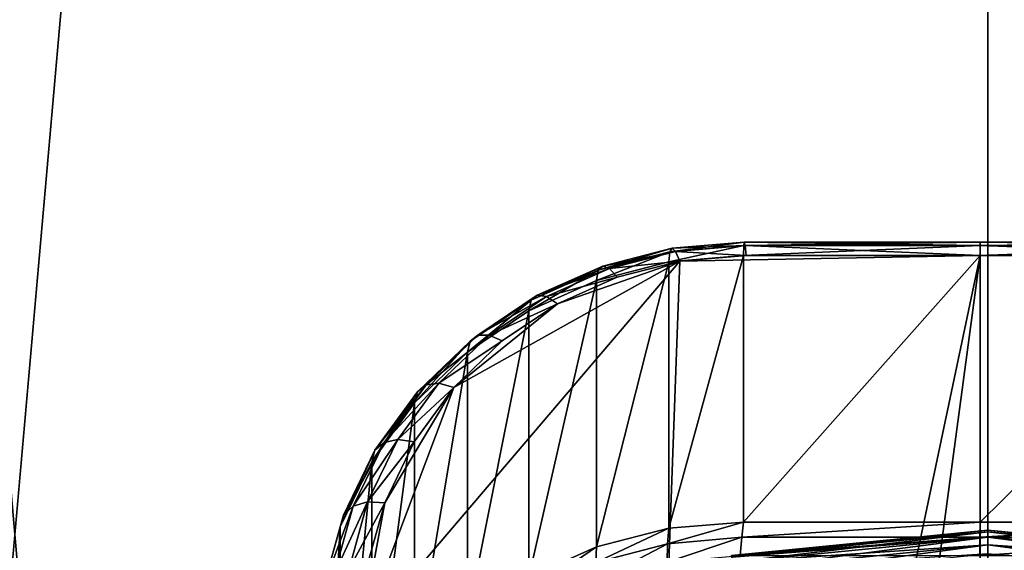
# Model space of a CAD drawing. Extents: x -0.282 to 0.168, y -0.042 to 0.054.
# Drawn here: x -0.069 to -0.065, y 0.006 to 0.008 of the extents above; entities that cross this region are included whole.
import ezdxf

# ---------------------------------------------------------------- set-up
doc = ezdxf.new("R2010")
doc.units = 0
doc.header["$MEASUREMENT"] = 0
doc.layers.get('0').update_dxf_attribs({"linetype": 'CONTINUOUS'})

msp = doc.modelspace()

# ---------------------------------------------------------------- linework, layer by layer
for points in [[(-0.0698889, -0.0050644, -0.070729), (-0.069889, 0.0533797, -0.0120661), (-0.0647191, 0.0537404, -0.0124255)], [(-0.0698889, -0.0050644, -0.070729), (-0.0647191, 0.0537404, -0.0124255), (-0.0647191, -0.0047037, -0.0710884)], [(-0.0647191, -0.0047037, -0.0710884), (-0.0647191, 0.0537404, -0.0124255), (-0.0595492, 0.0533797, -0.0120661)], [(-0.0647191, -0.0047037, -0.0710884), (-0.0595492, 0.0533797, -0.0120661), (-0.0595492, -0.0050644, -0.070729)], [(0.165637, 0.039, 0.0354161), (0.165637, -0.039, 0.0354161), (-0.2795648, -0.039, 0.0354161)], [(0.165637, 0.039, 0.0354161), (-0.2795648, -0.039, 0.0354161), (-0.2795648, 0.039, 0.0354161)], [(0.1480439, -0.0251795, 0.0624484), (0.1480439, 0.0251795, 0.0624484), (-0.2619717, 0.0251795, 0.0624483)], [(0.1480439, -0.0251795, 0.0624484), (-0.2619717, 0.0251795, 0.0624483), (-0.2619717, -0.0251795, 0.0624483)], [(-0.0647191, -0.0422503, -0.0336818), (-0.0647191, 0.0161938, 0.0249811), (-0.069889, 0.0165545, 0.0246217)], [(-0.0647191, -0.0422503, -0.0336818), (-0.069889, 0.0165545, 0.0246217), (-0.069889, -0.0418896, -0.0340412)], [(-0.0595492, -0.0418896, -0.0340412), (-0.0595492, 0.0165545, 0.0246217), (-0.0647191, 0.0161938, 0.0249811)], [(-0.0595492, -0.0418896, -0.0340412), (-0.0647191, 0.0161938, 0.0249811), (-0.0647191, -0.0422503, -0.0336818)], [(-0.0657758, 0.0070124, 0.0153159), (-0.0660888, 0.0069858, 0.0152893), (-0.0660989, 0.0069699, 0.0153652)], [(-0.0657758, 0.0070124, 0.0153159), (-0.0660989, 0.0069699, 0.0153652), (-0.0657784, 0.006997, 0.0153925)], [(-0.065772, 0.0069973, 0.0152394), (-0.0660888, 0.0069858, 0.0152893), (-0.0657758, 0.0070124, 0.0153159)], [(-0.0647535, 0.0070125, 0.015316), (-0.0657758, 0.0070124, 0.0153159), (-0.0657784, 0.006997, 0.0153925)], [(-0.0647535, 0.0070125, 0.015316), (-0.0657784, 0.006997, 0.0153925), (-0.0647535, 0.0069971, 0.0153925)], [(-0.0647535, 0.0069974, 0.0152395), (-0.0657758, 0.0070124, 0.0153159), (-0.0647535, 0.0070125, 0.015316)], [(-0.0647535, 0.0069974, 0.0152395), (-0.065772, 0.0069973, 0.0152394), (-0.0657758, 0.0070124, 0.0153159)], [(-0.0635861, 0.0069973, 0.0152394), (-0.0647535, 0.0069974, 0.0152395), (-0.0647535, 0.0070125, 0.015316)], [(-0.0635861, 0.0069973, 0.0152394), (-0.0647535, 0.0070125, 0.015316), (-0.0635822, 0.0070124, 0.0153159)], [(-0.0635822, 0.0070124, 0.0153159), (-0.0647535, 0.0070125, 0.015316), (-0.0647535, 0.0069971, 0.0153925)], [(-0.0635822, 0.0070124, 0.0153159), (-0.0647535, 0.0069971, 0.0153925), (-0.0635797, 0.006997, 0.0153925)], [(-0.0660989, 0.0069699, 0.0153652), (-0.0664091, 0.0068902, 0.0152852), (-0.0664161, 0.0068459, 0.0153492)], [(-0.0660989, 0.0069699, 0.0153652), (-0.0664161, 0.0068459, 0.0153492), (-0.0661026, 0.0069265, 0.0154301)], [(-0.0660888, 0.0069858, 0.0152893), (-0.0663898, 0.0069084, 0.0152116), (-0.0664091, 0.0068902, 0.0152852)], [(-0.0660888, 0.0069858, 0.0152893), (-0.0664091, 0.0068902, 0.0152852), (-0.0660989, 0.0069699, 0.0153652)], [(-0.0660737, 0.0069718, 0.0152137), (-0.0663898, 0.0069084, 0.0152116), (-0.0660888, 0.0069858, 0.0152893)], [(-0.0660737, 0.0069718, 0.0152137), (-0.0663611, 0.0068979, 0.0151396), (-0.0663898, 0.0069084, 0.0152116)], [(-0.0660559, 0.0069299, 0.0151502), (-0.0663611, 0.0068979, 0.0151396), (-0.0660737, 0.0069718, 0.0152137)], [(-0.0657784, 0.006997, 0.0153925), (-0.0660989, 0.0069699, 0.0153652), (-0.0661026, 0.0069265, 0.0154301)], [(-0.0657784, 0.006997, 0.0153925), (-0.0661026, 0.0069265, 0.0154301), (-0.0657793, 0.0069536, 0.0154573)], [(-0.065772, 0.0069973, 0.0152394), (-0.0660737, 0.0069718, 0.0152137), (-0.0660888, 0.0069858, 0.0152893)], [(-0.0657674, 0.0069542, 0.0151745), (-0.0660737, 0.0069718, 0.0152137), (-0.065772, 0.0069973, 0.0152394)], [(-0.0657674, 0.0069542, 0.0151745), (-0.0660559, 0.0069299, 0.0151502), (-0.0660737, 0.0069718, 0.0152137)], [(-0.0647535, 0.0069971, 0.0153925), (-0.0657784, 0.006997, 0.0153925), (-0.0657793, 0.0069536, 0.0154573)], [(-0.0647535, 0.0069971, 0.0153925), (-0.0657793, 0.0069536, 0.0154573), (-0.0647535, 0.0069536, 0.0154573)], [(-0.0647535, 0.0069542, 0.0151745), (-0.065772, 0.0069973, 0.0152394), (-0.0647535, 0.0069974, 0.0152395)], [(-0.0647535, 0.0069542, 0.0151745), (-0.0657674, 0.0069542, 0.0151745), (-0.065772, 0.0069973, 0.0152394)], [(-0.0635906, 0.0069542, 0.0151745), (-0.0647535, 0.0069542, 0.0151745), (-0.0647535, 0.0069974, 0.0152395)], [(-0.0635906, 0.0069542, 0.0151745), (-0.0647535, 0.0069974, 0.0152395), (-0.0635861, 0.0069973, 0.0152394)], [(-0.0635797, 0.006997, 0.0153925), (-0.0647535, 0.0069971, 0.0153925), (-0.0647535, 0.0069536, 0.0154573)], [(-0.0635797, 0.006997, 0.0153925), (-0.0647535, 0.0069536, 0.0154573), (-0.0635788, 0.0069536, 0.0154573)], [(-0.0674411, 0.005304, 0.0135181), (-0.067035, 0.0063824, 0.0146006), (-0.0660559, 0.0069299, 0.0151502)], [(-0.0663272, -0.000508, 0.0076844), (-0.0674411, 0.005304, 0.0135181), (-0.0660559, 0.0069299, 0.0151502)], [(-0.067035, 0.0063824, 0.0146006), (-0.0665865, 0.0067441, 0.0149637), (-0.0660559, 0.0069299, 0.0151502)], [(-0.0665865, 0.0067441, 0.0149637), (-0.0663272, 0.0068602, 0.0150801), (-0.0660559, 0.0069299, 0.0151502)], [(-0.0661026, 0.0069265, 0.0154301), (-0.0664161, 0.0068459, 0.0153492), (-0.0664161, 0.0056912, 0.0164995)], [(-0.0661026, 0.0069265, 0.0154301), (-0.0664161, 0.0056912, 0.0164995), (-0.0661026, 0.0057718, 0.0165804)], [(-0.0660559, 0.0069299, 0.0151502), (-0.0663272, 0.0068602, 0.0150801), (-0.0663611, 0.0068979, 0.0151396)], [(-0.0647535, 0.0069542, 0.0151745), (-0.0657674, -0.000602, 0.00759), (-0.0663272, -0.000508, 0.0076844)], [(-0.0660559, 0.0069299, 0.0151502), (-0.0647535, 0.0069542, 0.0151745), (-0.0663272, -0.000508, 0.0076844)], [(-0.0657793, 0.0069536, 0.0154573), (-0.0661026, 0.0069265, 0.0154301), (-0.0661026, 0.0057718, 0.0165804)], [(-0.0657793, 0.0069536, 0.0154573), (-0.0661026, 0.0057718, 0.0165804), (-0.0657793, 0.005799, 0.0166077)], [(-0.0660559, 0.0069299, 0.0151502), (-0.0657674, 0.0069542, 0.0151745), (-0.0647535, 0.0069542, 0.0151745)], [(-0.0647535, 0.0069536, 0.0154573), (-0.0657793, 0.0069536, 0.0154573), (-0.0657793, 0.005799, 0.0166077)], [(-0.0647535, 0.0069536, 0.0154573), (-0.0657793, 0.005799, 0.0166077), (-0.0647535, 0.005799, 0.0166077)], [(-0.0647535, 0.0069542, 0.0151745), (-0.0647535, -0.000602, 0.00759), (-0.0657674, -0.000602, 0.00759)], [(-0.0647535, -0.000602, 0.00759), (-0.0647535, 0.0069542, 0.0151745), (-0.0635906, 0.0069542, 0.0151745)], [(-0.0633021, -0.0005778, 0.0076143), (-0.0647535, -0.000602, 0.00759), (-0.0635906, 0.0069542, 0.0151745)], [(-0.0635788, 0.0069536, 0.0154573), (-0.0647535, 0.0069536, 0.0154573), (-0.0647535, 0.005799, 0.0166077)], [(-0.0635788, 0.0069536, 0.0154573), (-0.0647535, 0.005799, 0.0166077), (-0.0635788, 0.005799, 0.0166077)], [(-0.0664091, 0.0068902, 0.0152852), (-0.0667006, 0.0067598, 0.0151543), (-0.0667102, 0.0067142, 0.015217)], [(-0.0664091, 0.0068902, 0.0152852), (-0.0667102, 0.0067142, 0.015217), (-0.0664161, 0.0068459, 0.0153492)], [(-0.0663898, 0.0069084, 0.0152116), (-0.0666737, 0.0067815, 0.0150842), (-0.0667006, 0.0067598, 0.0151543)], [(-0.0663898, 0.0069084, 0.0152116), (-0.0667006, 0.0067598, 0.0151543), (-0.0664091, 0.0068902, 0.0152852)], [(-0.0663611, 0.0068979, 0.0151396), (-0.0666737, 0.0067815, 0.0150842), (-0.0663898, 0.0069084, 0.0152116)], [(-0.0663611, 0.0068979, 0.0151396), (-0.0666337, 0.006776, 0.0150172), (-0.0666737, 0.0067815, 0.0150842)], [(-0.0663272, 0.0068602, 0.0150801), (-0.0666337, 0.006776, 0.0150172), (-0.0663611, 0.0068979, 0.0151396)], [(-0.0664161, 0.0068459, 0.0153492), (-0.0667102, 0.0067142, 0.015217), (-0.0667102, 0.0055596, 0.0163674)], [(-0.0664161, 0.0068459, 0.0153492), (-0.0667102, 0.0055596, 0.0163674), (-0.0664161, 0.0056912, 0.0164995)], [(-0.0663272, 0.0068602, 0.0150801), (-0.0665865, 0.0067441, 0.0149637), (-0.0666337, 0.006776, 0.0150172)], [(-0.0667006, 0.0067598, 0.0151543), (-0.0669644, 0.0065826, 0.0149765), (-0.066976, 0.0065356, 0.0150377)], [(-0.0667006, 0.0067598, 0.0151543), (-0.066976, 0.0065356, 0.0150377), (-0.0667102, 0.0067142, 0.015217)], [(-0.0666737, 0.0067815, 0.0150842), (-0.0669317, 0.0066082, 0.0149102), (-0.0669644, 0.0065826, 0.0149765)], [(-0.0666737, 0.0067815, 0.0150842), (-0.0669644, 0.0065826, 0.0149765), (-0.0667006, 0.0067598, 0.0151543)], [(-0.0666337, 0.006776, 0.0150172), (-0.0669317, 0.0066082, 0.0149102), (-0.0666737, 0.0067815, 0.0150842)], [(-0.0666337, 0.006776, 0.0150172), (-0.0668829, 0.0066086, 0.0148492), (-0.0669317, 0.0066082, 0.0149102)], [(-0.0665865, 0.0067441, 0.0149637), (-0.0668829, 0.0066086, 0.0148492), (-0.0666337, 0.006776, 0.0150172)], [(-0.067035, 0.0063824, 0.0146006), (-0.0668254, 0.0065836, 0.0148026), (-0.0665865, 0.0067441, 0.0149637)], [(-0.0667102, 0.0067142, 0.015217), (-0.066976, 0.0065356, 0.0150377), (-0.066976, 0.005381, 0.0161881)], [(-0.0667102, 0.0067142, 0.015217), (-0.066976, 0.005381, 0.0161881), (-0.0667102, 0.0055596, 0.0163674)], [(-0.0665865, 0.0067441, 0.0149637), (-0.0668254, 0.0065836, 0.0148026), (-0.0668829, 0.0066086, 0.0148492)], [(-0.0669644, 0.0065826, 0.0149765), (-0.0671924, 0.0063638, 0.0147569), (-0.0672055, 0.0063154, 0.0148167)], [(-0.0669644, 0.0065826, 0.0149765), (-0.0672055, 0.0063154, 0.0148167), (-0.066976, 0.0065356, 0.0150377)], [(-0.0669317, 0.0066082, 0.0149102), (-0.0671554, 0.0063936, 0.0146948), (-0.0671924, 0.0063638, 0.0147569)], [(-0.0669317, 0.0066082, 0.0149102), (-0.0671924, 0.0063638, 0.0147569), (-0.0669644, 0.0065826, 0.0149765)], [(-0.0668829, 0.0066086, 0.0148492), (-0.0671001, 0.0064001, 0.01464), (-0.0671554, 0.0063936, 0.0146948)], [(-0.0668829, 0.0066086, 0.0148492), (-0.0671554, 0.0063936, 0.0146948), (-0.0669317, 0.0066082, 0.0149102)], [(-0.0668254, 0.0065836, 0.0148026), (-0.0671001, 0.0064001, 0.01464), (-0.0668829, 0.0066086, 0.0148492)], [(-0.0668254, 0.0065836, 0.0148026), (-0.067035, 0.0063824, 0.0146006), (-0.0671001, 0.0064001, 0.01464)], [(-0.066976, 0.0065356, 0.0150377), (-0.0672055, 0.0063154, 0.0148167), (-0.0672055, 0.0051607, 0.015967)], [(-0.066976, 0.0065356, 0.0150377), (-0.0672055, 0.0051607, 0.015967), (-0.066976, 0.005381, 0.0161881)], [(-0.0674411, 0.005304, 0.0135181), (-0.0673352, 0.0058829, 0.0140992), (-0.067035, 0.0063824, 0.0146006)], [(-0.0671924, 0.0063638, 0.0147569), (-0.0673775, 0.0061102, 0.0145023), (-0.0673917, 0.0060602, 0.0145606)], [(-0.0671924, 0.0063638, 0.0147569), (-0.0673917, 0.0060602, 0.0145606), (-0.0672055, 0.0063154, 0.0148167)], [(-0.0671554, 0.0063936, 0.0146948), (-0.0673375, 0.0061441, 0.0144444), (-0.0673775, 0.0061102, 0.0145023)], [(-0.0671554, 0.0063936, 0.0146948), (-0.0673775, 0.0061102, 0.0145023), (-0.0671924, 0.0063638, 0.0147569)], [(-0.0671001, 0.0064001, 0.01464), (-0.0672777, 0.0061568, 0.0143957), (-0.0673375, 0.0061441, 0.0144444)], [(-0.0671001, 0.0064001, 0.01464), (-0.0673375, 0.0061441, 0.0144444), (-0.0671554, 0.0063936, 0.0146948)], [(-0.0673352, 0.0058829, 0.0140992), (-0.0672072, 0.0061464, 0.0143637), (-0.067035, 0.0063824, 0.0146006)], [(-0.067035, 0.0063824, 0.0146006), (-0.0672777, 0.0061568, 0.0143957), (-0.0671001, 0.0064001, 0.01464)], [(-0.067035, 0.0063824, 0.0146006), (-0.0672072, 0.0061464, 0.0143637), (-0.0672777, 0.0061568, 0.0143957)], [(-0.0672055, 0.0063154, 0.0148167), (-0.0673917, 0.0060602, 0.0145606), (-0.0673917, 0.0049056, 0.0157109)], [(-0.0672055, 0.0063154, 0.0148167), (-0.0673917, 0.0049056, 0.0157109), (-0.0672055, 0.0051607, 0.015967)], [(-0.0672777, 0.0061568, 0.0143957), (-0.0674092, 0.0058862, 0.0141241), (-0.067472, 0.0058673, 0.0141666)], [(-0.0672777, 0.0061568, 0.0143957), (-0.067472, 0.0058673, 0.0141666), (-0.0673375, 0.0061441, 0.0144444)], [(-0.0672072, 0.0061464, 0.0143637), (-0.0674092, 0.0058862, 0.0141241), (-0.0672777, 0.0061568, 0.0143957)], [(-0.0673775, 0.0061102, 0.0145023), (-0.067514, 0.0058293, 0.0142204), (-0.0675288, 0.0057779, 0.0142772)], [(-0.0673775, 0.0061102, 0.0145023), (-0.0675288, 0.0057779, 0.0142772), (-0.0673917, 0.0060602, 0.0145606)], [(-0.0673375, 0.0061441, 0.0144444), (-0.067472, 0.0058673, 0.0141666), (-0.067514, 0.0058293, 0.0142204)], [(-0.0673375, 0.0061441, 0.0144444), (-0.067514, 0.0058293, 0.0142204), (-0.0673775, 0.0061102, 0.0145023)], [(-0.0672072, 0.0061464, 0.0143637), (-0.0673352, 0.0058829, 0.0140992), (-0.0674092, 0.0058862, 0.0141241)], [(-0.0673917, 0.0060602, 0.0145606), (-0.0675288, 0.0057779, 0.0142772), (-0.0675288, 0.0046233, 0.0154276)], [(-0.0673917, 0.0060602, 0.0145606), (-0.0675288, 0.0046233, 0.0154276), (-0.0673917, 0.0049056, 0.0157109)], [(-0.067472, 0.0058673, 0.0141666), (-0.0675545, 0.0055719, 0.0138701), (-0.0675976, 0.0055299, 0.0139199)], [(-0.067472, 0.0058673, 0.0141666), (-0.0675976, 0.0055299, 0.0139199), (-0.067514, 0.0058293, 0.0142204)], [(-0.0674092, 0.0058862, 0.0141241), (-0.06749, 0.0055967, 0.0138335), (-0.0675545, 0.0055719, 0.0138701)], [(-0.0674092, 0.0058862, 0.0141241), (-0.0675545, 0.0055719, 0.0138701), (-0.067472, 0.0058673, 0.0141666)], [(-0.0673352, 0.0058829, 0.0140992), (-0.06749, 0.0055967, 0.0138335), (-0.0674092, 0.0058862, 0.0141241)], [(-0.0673352, 0.0058829, 0.0140992), (-0.0674141, 0.0056005, 0.0138158), (-0.06749, 0.0055967, 0.0138335)], [(-0.0674411, 0.005304, 0.0135181), (-0.0674141, 0.0056005, 0.0138158), (-0.0673352, 0.0058829, 0.0140992)], [(-0.067514, 0.0058293, 0.0142204), (-0.0675976, 0.0055299, 0.0139199), (-0.0676128, 0.0054771, 0.0139753)], [(-0.067514, 0.0058293, 0.0142204), (-0.0676128, 0.0054771, 0.0139753), (-0.0675288, 0.0057779, 0.0142772)], [(-0.0675288, 0.0057779, 0.0142772), (-0.0676128, 0.0054771, 0.0139753), (-0.0676128, 0.0043225, 0.0151256)], [(-0.0675288, 0.0057779, 0.0142772), (-0.0676128, 0.0043225, 0.0151256), (-0.0675288, 0.0046233, 0.0154276)], [(-0.0661026, 0.0057718, 0.0165804), (-0.0664161, 0.0056912, 0.0164995), (-0.0664192, 0.0056235, 0.01654)], [(-0.0661026, 0.0057718, 0.0165804), (-0.0664192, 0.0056235, 0.01654), (-0.0661088, 0.0057046, 0.0166214)], [(-0.0657793, 0.005799, 0.0166077), (-0.0661026, 0.0057718, 0.0165804), (-0.0661088, 0.0057046, 0.0166214)], [(-0.0657793, 0.005799, 0.0166077), (-0.0661088, 0.0057046, 0.0166214), (-0.0657865, 0.0057328, 0.0166497)], [(-0.0647535, 0.005799, 0.0166077), (-0.0657793, 0.005799, 0.0166077), (-0.0657865, 0.0057328, 0.0166497)], [(-0.0647535, 0.005799, 0.0166077), (-0.0657865, 0.0057328, 0.0166497), (-0.064754, 0.0057332, 0.01665)], [(-0.0635788, 0.005799, 0.0166077), (-0.0647535, 0.005799, 0.0166077), (-0.064754, 0.0057332, 0.01665)], [(-0.0635788, 0.005799, 0.0166077), (-0.064754, 0.0057332, 0.01665), (-0.0635715, 0.0057328, 0.0166497)], [(-0.0657865, 0.0057328, 0.0166497), (-0.0661088, 0.0057046, 0.0166214), (-0.0661104, 0.0056253, 0.0166337)], [(-0.0657865, 0.0057328, 0.0166497), (-0.0661104, 0.0056253, 0.0166337), (-0.0657939, 0.0056536, 0.0166621)], [(-0.0658318, 0.0056543, 0.0353431), (-0.0658318, 0.0056543, 0.0346097), (-0.0647191, 0.0057639, 0.0346097)], [(-0.0658318, 0.0056543, 0.0353431), (-0.0647191, 0.0057639, 0.0346097), (-0.0647191, 0.0057639, 0.0353431)], [(-0.0658318, 0.0056543, 0.0353431), (-0.0647191, 0.0057639, 0.0353431), (-0.0647191, 0.005756, 0.035382)], [(-0.0658303, 0.0056465, 0.0345708), (-0.0647191, 0.0057639, 0.0346097), (-0.0658318, 0.0056543, 0.0346097)], [(-0.0658318, 0.0056543, 0.0353431), (-0.0647191, 0.005756, 0.035382), (-0.0658303, 0.0056465, 0.035382)], [(-0.0658303, 0.0056465, 0.0345708), (-0.0647191, 0.005756, 0.0345709), (-0.0647191, 0.0057639, 0.0346097)], [(-0.0658303, 0.0056465, 0.035382), (-0.0647191, 0.005756, 0.035382), (-0.0647191, 0.0057338, 0.0354149)], [(-0.065826, 0.0056248, 0.0345379), (-0.0647191, 0.005756, 0.0345709), (-0.0658303, 0.0056465, 0.0345708)], [(-0.0658303, 0.0056465, 0.035382), (-0.0647191, 0.0057338, 0.0354149), (-0.065826, 0.0056248, 0.0354149)], [(-0.065826, 0.0056248, 0.0345379), (-0.0647191, 0.0057338, 0.0345379), (-0.0647191, 0.005756, 0.0345709)], [(-0.065826, 0.0056248, 0.0354149), (-0.0647191, 0.0057338, 0.0354149), (-0.0647191, 0.0057008, 0.0354369)], [(-0.0658195, 0.0055924, 0.0345159), (-0.0647191, 0.0057338, 0.0345379), (-0.065826, 0.0056248, 0.0345379)], [(-0.0658195, 0.0055924, 0.0345159), (-0.0647191, 0.0057008, 0.0345159), (-0.0647191, 0.0057338, 0.0345379)], [(-0.064754, 0.0057332, 0.01665), (-0.0657865, 0.0057328, 0.0166497), (-0.0657939, 0.0056536, 0.0166621)], [(-0.064754, 0.0057332, 0.01665), (-0.0657939, 0.0056536, 0.0166621), (-0.0647547, 0.0056541, 0.0166626)], [(-0.0635715, 0.0057328, 0.0166497), (-0.064754, 0.0057332, 0.01665), (-0.0647547, 0.0056541, 0.0166626)], [(-0.0635715, 0.0057328, 0.0166497), (-0.0647547, 0.0056541, 0.0166626), (-0.0635642, 0.0056536, 0.0166621)], [(-0.0647191, 0.0057639, 0.0353431), (-0.0647191, 0.0057639, 0.0346097), (-0.0636063, 0.0056543, 0.0346097)], [(-0.0647191, 0.0057639, 0.0353431), (-0.0636063, 0.0056543, 0.0346097), (-0.0636063, 0.0056543, 0.0353431)], [(-0.0647191, 0.0057639, 0.0353431), (-0.0636063, 0.0056543, 0.0353431), (-0.0636078, 0.0056465, 0.035382)], [(-0.0647191, 0.0057639, 0.0353431), (-0.0636078, 0.0056465, 0.035382), (-0.0647191, 0.005756, 0.035382)], [(-0.0647191, 0.005756, 0.0345709), (-0.0636063, 0.0056543, 0.0346097), (-0.0647191, 0.0057639, 0.0346097)], [(-0.0647191, 0.005756, 0.035382), (-0.0636078, 0.0056465, 0.035382), (-0.0636121, 0.0056248, 0.0354149)], [(-0.0647191, 0.005756, 0.035382), (-0.0636121, 0.0056248, 0.0354149), (-0.0647191, 0.0057338, 0.0354149)], [(-0.0647191, 0.0057338, 0.0345379), (-0.0636078, 0.0056465, 0.0345709), (-0.0647191, 0.005756, 0.0345709)], [(-0.0647191, 0.005756, 0.0345709), (-0.0636078, 0.0056465, 0.0345709), (-0.0636063, 0.0056543, 0.0346097)], [(-0.0647191, 0.0057338, 0.0354149), (-0.0636121, 0.0056248, 0.0354149), (-0.0636186, 0.0055924, 0.0354369)], [(-0.0647191, 0.0057338, 0.0354149), (-0.0636186, 0.0055924, 0.0354369), (-0.0647191, 0.0057008, 0.0354369)], [(-0.0647191, 0.0057008, 0.0345159), (-0.0636121, 0.0056248, 0.0345379), (-0.0647191, 0.0057338, 0.0345379)], [(-0.0647191, 0.0057338, 0.0345379), (-0.0636121, 0.0056248, 0.0345379), (-0.0636078, 0.0056465, 0.0345709)], [(-0.0664161, 0.0056912, 0.0164995), (-0.0667102, 0.0055596, 0.0163674), (-0.0667091, 0.0054924, 0.0164084)], [(-0.0664161, 0.0056912, 0.0164995), (-0.0667091, 0.0054924, 0.0164084), (-0.0664192, 0.0056235, 0.01654)], [(-0.0661088, 0.0057046, 0.0166214), (-0.0664192, 0.0056235, 0.01654), (-0.0664118, 0.0055456, 0.0165537)], [(-0.0661088, 0.0057046, 0.0166214), (-0.0664118, 0.0055456, 0.0165537), (-0.0661104, 0.0056253, 0.0166337)], [(-0.065826, 0.0056248, 0.0354149), (-0.0647191, 0.0057008, 0.0354369), (-0.0658195, 0.0055924, 0.0354369)], [(-0.0658195, 0.0055924, 0.0354369), (-0.0647191, 0.0057008, 0.0354369), (-0.0647191, 0.0056619, 0.0354446)], [(-0.0658119, 0.0055543, 0.0345082), (-0.0647191, 0.0057008, 0.0345159), (-0.0658195, 0.0055924, 0.0345159)], [(-0.0658119, 0.0055543, 0.0345082), (-0.0647191, 0.0056619, 0.0345082), (-0.0647191, 0.0057008, 0.0345159)], [(-0.0647191, 0.0057008, 0.0354369), (-0.0636186, 0.0055924, 0.0354369), (-0.0636262, 0.0055543, 0.0354446)], [(-0.0647191, 0.0057008, 0.0354369), (-0.0636262, 0.0055543, 0.0354446), (-0.0647191, 0.0056619, 0.0354446)], [(-0.0647191, 0.0056619, 0.0345082), (-0.0636186, 0.0055924, 0.0345159), (-0.0647191, 0.0057008, 0.0345159)], [(-0.0647191, 0.0057008, 0.0345159), (-0.0636186, 0.0055924, 0.0345159), (-0.0636121, 0.0056248, 0.0345379)]]:
    msp.add_3dface(points)

doc.saveas('drawing.dxf')
